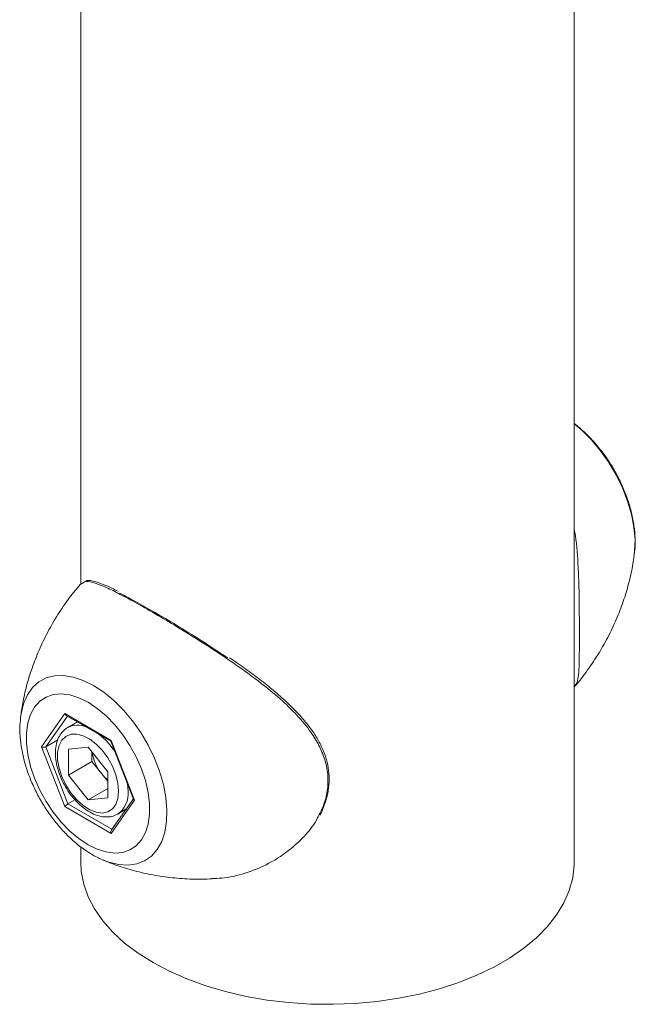
# Model space of a CAD drawing. Units: millimetres. Extents: x 0 to 42, y 0 to 29.8.
# Drawn here: x 37 to 37.1, y 22.3 to 22.5 of the extents above; entities that cross this region are included whole.
import ezdxf

# ---------------------------------------------------------------- set-up
doc = ezdxf.new("R2010")
doc.units = ezdxf.units.MM

msp = doc.modelspace()

# ---------------------------------------------------------------- linework, layer by layer
at = {"color": 7, "linetype": 'Continuous', "lineweight": 15}
for p, q in [((36.96515247766879, 22.56595656035123), (36.96515247766879, 22.36048035914534)), ((37.08368593724604, 22.29377622484036), (37.08368593724604, 22.56595649546894)), ((37.09813477604834, 22.36790668686677), (37.09818602661613, 22.36838062431697)), ((36.96600682238601, 22.36098120034658), (36.9650078296847, 22.36039558843721)), ((37.08368579675655, 22.33580894789712), (37.08428675462051, 22.33667735912399)), ((36.95064924133401, 22.32801229561958), (36.95070184060095, 22.32850416795317)), ((36.95574895380803, 22.32145362416034), (36.9613285222013, 22.32939199726427)), ((36.9613285222013, 22.32939199726427), (36.97248720942144, 22.32295022424908)), ((36.96165900968942, 22.32897567427912), (36.97242207849155, 22.32276228691532)), ((36.96437697565619, 22.32740664171896), (36.96203973622097, 22.3260573821128)), ((36.95966006895824, 22.32308288327746), (36.95676474905294, 22.32141145067357)), ((36.97248720942144, 22.32295022424908), (36.97806655303152, 22.30856994836537)), ((36.9613285222013, 22.30707321445625), (36.95574895380803, 22.32145362416034)), ((36.95676474905294, 22.32141145067357), (36.96207188021744, 22.30773267727841)), ((36.96690786581137, 22.32131316835681), (36.96218202398154, 22.32089061325841)), ((36.96218202398154, 22.32089061325841), (36.96218202398154, 22.31458916628216)), ((36.96690786581137, 22.32131316835681), (36.9716337076412, 22.31543427242316)), ((36.97241752663191, 22.32277400036007), (36.97783615025966, 22.30880806635987)), ((36.96783886159708, 22.32015498049896), (36.96783886159708, 22.31785478912687)), ((36.96783886159708, 22.31785478912687), (36.96218202398154, 22.31458916628216)), ((36.97020178251199, 22.31491534116005), (36.96783886159708, 22.31785478912687)), ((36.96690786581137, 22.30871027034852), (36.96218202398154, 22.31458916628216)), ((36.9716336514454, 22.31313409423598), (36.97020178251199, 22.31491534116005)), ((36.9716337076412, 22.30913282544692), (36.9716337076412, 22.31543427242316)), ((36.9716337076412, 22.31143844076614), (36.96690786581137, 22.30871027034852)), ((36.96374263748821, 22.3086971849207), (36.96207188021744, 22.30773267727841)), ((36.9716337076412, 22.30913282544692), (36.96690786581137, 22.30871027034852)), ((36.97778742850279, 22.30893353977971), (36.97254098880015, 22.30146875338588)), ((36.97248720942144, 22.30063144144105), (36.9613285222013, 22.30707321445625)), ((36.97806655303152, 22.30856994836537), (36.97248720942144, 22.30063144144105)), ((36.97403866301303, 22.30527226680103), (36.97601681129894, 22.30641422749917)), ((36.96515247766879, 22.29742892150733), (36.96515247766879, 22.29377628972265)), ((36.97053356250347, 22.29421097754303), (36.97032496370124, 22.29430102111069))]:
    msp.add_line(p, q, dxfattribs=at)
at = {"color": 8, "linetype": 'Continuous', "lineweight": 15}
for p, q in [((37.08420156179073, 22.33654156872149), (37.08382552760831, 22.3360454204381)), ((36.96195926383821, 22.3288023314253), (36.95676474905294, 22.32141145067357)), ((36.97640023522879, 22.31250890725853), (36.976524540334, 22.31076634355604)), ((36.96207188021744, 22.30773267727841), (36.97265107636846, 22.30162543733668))]:
    msp.add_line(p, q, dxfattribs=at)
at = {"color": 8, "linetype": 'Continuous', "lineweight": 15, "flags": 128}
for points in [[(37.09818602661613, 22.36838062431697), (37.09818625139933, 22.36838309837734), (37.09827234336188, 22.37117732291244), (37.09801474182379, 22.37415610691807), (37.09741861679845, 22.37726137179347), (37.09649543222866, 22.38043276827929), (37.095263395553, 22.38360841871156), (37.0937461090066, 22.38672674606187), (37.09197346875403, 22.38972682687653), (37.08997986662366, 22.39255034600443), (37.08780396532455, 22.39514242395957), (37.08548824887996, 22.39745252943438), (37.08368593724604, 22.39897346455557)], [(36.95070184060095, 22.32850416795317), (36.95082367309105, 22.32935235710802), (36.95141979811638, 22.33176935067943), (36.95234298268617, 22.333874860949), (36.95357501936184, 22.33562803211386), (36.95509230590823, 22.33699453770628), (36.9568649461608, 22.33794797164942), (36.95885854829116, 22.33846972675203), (36.96103422480709, 22.33854969230637), (36.96334994125168, 22.33818612848491), (36.96576051620331, 22.33738617737144), (36.96821874519166, 22.33616557916029)], [(36.96821874519166, 22.33616557916029), (36.97067697418001, 22.3345479665945), (36.97308732434844, 22.33256485687528), (36.97540304079303, 22.33025475140047), (36.97757894209215, 22.32766267344532), (36.97957254422251, 22.32483915431742), (36.98134518447508, 22.32183907350277), (36.98286247102147, 22.31872074615246), (36.98409450769714, 22.31554509572019), (36.98501769226692, 22.31237369923437), (36.98561381729226, 22.30926843435897), (36.98587141883036, 22.30628965035334), (36.98578532686781, 22.30349542581824), (36.98535756445332, 22.30093993834776), (36.98459599899863, 22.29867319671986), (36.9835156909776, 22.29673918346554), (36.98213777001028, 22.29517548162957), (36.98048876051334, 22.29401269878339), (36.97860103126644, 22.2932733071078), (36.97651122192987, 22.29297175680786), (36.9742600182614, 22.29311391233524), (36.97189102820031, 22.29369713339887), (36.97053356250347, 22.29421097754303)]]:
    msp.add_lwpolyline(points, dxfattribs=at)
at = {"color": 7, "linetype": 'Continuous', "lineweight": 15, "flags": 128}
for points in [[(36.96690786581137, 22.29791507983236), (36.96911433762462, 22.29683226604135), (36.97127180670199, 22.29615538477147), (36.97333171987401, 22.29589976645455), (36.9752479965863, 22.29607115789403), (36.97697792803238, 22.29666566962404), (36.97848307628641, 22.29766990983513), (36.97972949908637, 22.29906162926794), (36.98068977288283, 22.30080949022232), (36.981341868923, 22.30287478611194), (36.98167185064894, 22.30521101991397), (36.98167185064894, 22.30776628879087), (36.981341868923, 22.31048350732829), (36.98068977288283, 22.31330170133588), (36.97972949908637, 22.31615827081615), (36.97848307628641, 22.31898907532612), (36.97697792803238, 22.32173112272103), (36.9752479965863, 22.32432297483998), (36.97333171987401, 22.3267068522774), (36.97127180670199, 22.32882955502901), (36.96911433762462, 22.33064364264589), (36.96690786581137, 22.33210836698457), (36.96470116921493, 22.33319131054016), (36.96254392492075, 22.33386805393385), (36.96048401174873, 22.33412367630658), (36.95856773503644, 22.33395228486709), (36.95683757880717, 22.33335789884586), (36.95533265533633, 22.3323535288702), (36.95408600775318, 22.33096194325776), (36.95312595873991, 22.3292139525388), (36.95247363791655, 22.32714878235796), (36.9521438809738, 22.32481242284716), (36.9521438809738, 22.32225715397026), (36.95247363791655, 22.31954006114161), (36.95312595873991, 22.31672174142525), (36.95408600775318, 22.31386530170955), (36.95533265533633, 22.31103436337921), (36.95683757880717, 22.30829244574887), (36.95856773503644, 22.30570046792115), (36.96048401174873, 22.30331659048373), (36.96254392492075, 22.30119388367632), (36.96470116921493, 22.29937993393562), (36.96690786581137, 22.29791507983236)], [(36.97426164793956, 22.31076647332061), (36.97408968879763, 22.31269127596253), (36.97358212834996, 22.3147244587037), (36.97276211926533, 22.31677128423569), (36.97166854903597, 22.31873573509301), (36.97035244344647, 22.32052601298335), (36.96887516830827, 22.32205850924906), (36.96730595684451, 22.32326147919178), (36.96571808837581, 22.32407872032642), (36.96418596613874, 22.32447193258378), (36.96278084640519, 22.32442295265669), (36.96156881543361, 22.3239338511495), (36.96060651858841, 22.32302750810118), (36.95993891250799, 22.32174632708518), (36.95959701727287, 22.32015033282728), (36.95959701727287, 22.31831403598624), (36.95993891250799, 22.31632329383642), (36.96060651858841, 22.31427131530275), (36.96156881543361, 22.31225392796621), (36.96278084640519, 22.3103654412301), (36.96418596613874, 22.30869414864643), (36.96571808837581, 22.30731841022204), (36.96730595684451, 22.30630233744591), (36.96887516830827, 22.30569353034144), (36.97035244344647, 22.30552040103784), (36.97166854903597, 22.30579113981473), (36.97276211926533, 22.30649297730483), (36.97358212834996, 22.3075930405001), (36.97408968879763, 22.30904020642211), (36.97426164793956, 22.31076647332061)], [(36.96515247766879, 22.29377628972265), (36.96528678562604, 22.29147472034422), (36.96588218010601, 22.28842405251743), (36.96694877635233, 22.28541649897057), (36.96847836977849, 22.28247613103224), (36.97045826013413, 22.27962676050189), (36.97287254400842, 22.27689138815037), (36.97570177765527, 22.2742920090731), (36.97892348275544, 22.27184938560202), (36.98251135967548, 22.26958337171704), (36.98643663616679, 22.26751213445863), (36.9906676177993, 22.26565241345691), (36.99517058709421, 22.2640190018734), (36.9999089043912, 22.26262526545928), (37.00484469372241, 22.26148229908569), (37.00993788748386, 22.26059941336085), (37.01514791230939, 22.25998355068953), (37.02043239656728, 22.2596398367724), (37.02574891243003, 22.25957102910668), (37.03105491967857, 22.25977748454497), (37.03630742852739, 22.26025774323578), (37.04146417973639, 22.26100791224188), (37.04648386939405, 22.26202179530483), (37.05132569935098, 22.26329141190329), (37.05595089450656, 22.26480657551814), (37.06032225324251, 22.26655489363252), (37.06440465318508, 22.26852231923121), (37.06816505120501, 22.27069315080067), (37.0715731015714, 22.27304987012333), (37.0746016336159, 22.27557341802728), (37.07722620216637, 22.27824345391545), (37.07942553711327, 22.28103861529474), (37.08118182438862, 22.28393642045258), (37.082481267924, 22.28691333333925), (37.08331319051781, 22.2899455421553), (37.08367082057637, 22.29300863494012), (37.08368593724604, 22.29377622484036)]]:
    msp.add_lwpolyline(points, dxfattribs=at)
at = {"color": 8, "linetype": 'Continuous', "lineweight": 15}
for centre, radius, start, end in [((36.96440850749828, 22.32130289143089), 0.005313032384226751, 67.26951514667624, 116.2986046374741), ((36.95805767387741, 22.310200794167), 0.01829513016533527, 32.58715852406784, 50.81618005620716), ((36.97059114819934, 22.31015236829595), 0.005965074001525051, 304.2366959692916, 5.907823361450812)]:
    msp.add_arc(centre, radius, start, end, dxfattribs=at)
at = {"color": 7, "linetype": 'Continuous', "lineweight": 15}
for centre, radius, start, end in [((36.97860095179923, 22.32175017223097), 0.01082871001014245, 188.8950166736774, 219.1370018423484), ((36.9776560402318, 22.32084045943156), 0.009522236327915955, 218.4799111955675, 230.7684970450385)]:
    msp.add_arc(centre, radius, start, end, dxfattribs=at)
for centre, major_axis, ratio, start_param, end_param in [((36.96179982218205, 22.32966418314044), (-0.0001641938625382977, 0.0007436392276751747), 0.697887554321077, 1.787979243364385, 2.573458670807874), ((36.97295860878805, 22.32322235275101), (0.0005350314804601907, 0.0004586452186856605), 0.2184430916453003, 2.432881607089081, 3.064824272536939), ((36.95622042887904, 22.3217257072394), (0.0007183776487948991, -8.753753419554756e-05), 0.5656819488727344, 4.067486616624334, 5.638282943399899), ((36.97853800209106, 22.30884204646053), (0.0007183776487948991, -8.753753419554756e-05), 0.5656819488727344, 3.435543951156064, 4.067486616596069), ((36.96179982218204, 22.30734540094891), (0.0005350314804672962, 0.0004586452186856604), 0.2184430916436282, 0.8620852803159106, 2.432881607151921), ((36.97295860878806, 22.30090357055948), (-0.0001641938625382977, 0.0007436392276716219), 0.6978875543242561, 0.568133982764345, 1.787979243368745)]:
    msp.add_ellipse(centre, major_axis=major_axis, ratio=ratio, start_param=start_param, end_param=end_param, dxfattribs=at)
for points, knots in [([(37.09818102519012, 22.3684431154159), (37.09819125065052, 22.36850892746454), (37.09834275782526, 22.36948404224199), (37.09831627736013, 22.3715078715262), (37.09808510306473, 22.37449125551629), (37.09749060791977, 22.37756956734909), (37.09659942863661, 22.38066431746486), (37.09541983505022, 22.38373081311335), (37.09397725534642, 22.38672328549863), (37.09229400715451, 22.38959986777731), (37.09039449246455, 22.39232149697038), (37.08830013388849, 22.39484046618417), (37.08606489360156, 22.39712870347194), (37.08447363674527, 22.39840619345065), (37.08368576865865, 22.39903870829653)], [0, 0, 0, 0, 0.006478301218013366, 0.09598678936595835, 0.186784773656032, 0.277819942229206, 0.3685842553546419, 0.4590024485172619, 0.5491717093824952, 0.6392529994393437, 0.7294444458333343, 0.8198970774481924, 0.9108268759854661, 1, 1, 1, 1]), ([(37.08368593724604, 22.37357924737226), (37.08377353544607, 22.37310622721778), (37.08431393506066, 22.37018813176503), (37.08459377856032, 22.36544059669318), (37.08483853828691, 22.35958818533395), (37.08489507242618, 22.35474688389958), (37.08490620901404, 22.35012818440534), (37.08490610376168, 22.34623409041575), (37.08489699445197, 22.34308370836454), (37.08485206493172, 22.3403566602251), (37.08467587069109, 22.33811996987721), (37.08442768748724, 22.33687887051416), (37.08420173039669, 22.33654182022362), (37.08420156179073, 22.33654156872149)], [0, 0, 0, 0, 0.03017949080382616, 0.1861794556672295, 0.2856972647689992, 0.3875935823070153, 0.4873654883223147, 0.5911395542694803, 0.6761105249345105, 0.7632855998814951, 0.8799507667482978, 0.999910420967722, 1, 1, 1, 1]), ([(37.08385817736696, 22.33601640279299), (37.08396796450922, 22.33613834543379), (37.08520534142081, 22.33751272320836), (37.08726931846687, 22.34034835217081), (37.08999529681015, 22.34447853147039), (37.09231774774695, 22.34873412606493), (37.09426987364295, 22.3530364520151), (37.09584602491136, 22.35734485450514), (37.09703360436571, 22.36160260670976), (37.09778892813219, 22.36515328425606), (37.09802495711997, 22.36726223612377), (37.09810620048506, 22.36798815690215)], [0, 0, 0, 0, 0.01359420472900648, 0.1532160753607111, 0.290725709940477, 0.4258839445807451, 0.5583905013663264, 0.687882121437853, 0.8139086921037405, 0.935945647150164, 1, 1, 1, 1]), ([(36.97415875343339, 22.35877169955394), (36.97363624060778, 22.35903220804511), (36.97237644624866, 22.35966030196283), (36.97069427006974, 22.36039111742111), (36.96909016794908, 22.36099098883976), (36.96777180654468, 22.36131122553523), (36.96687972799133, 22.36142744039864), (36.9664540079154, 22.36128389260936), (36.9663723198563, 22.36125634835914)], [0, 0, 0, 0, 0.1438717344990905, 0.3468791399501128, 0.5499100734274299, 0.7550960256569756, 0.9530073128779897, 1, 1, 1, 1]), ([(36.9649966467209, 22.36040500558254), (36.96414290410233, 22.35937214517515), (36.96222761008877, 22.35705501667281), (36.95963654615485, 22.353213313303), (36.9571866943427, 22.34899409677246), (36.95512252838525, 22.34470012729017), (36.95343190893438, 22.34038834569184), (36.95212709386171, 22.33610918970992), (36.95120029700518, 22.3321180436497), (36.95086394393618, 22.32957124286177), (36.95071246160678, 22.32842424777994)], [0, 0, 0, 0, 0.1110710398522167, 0.249177788579072, 0.385014749204356, 0.518296437396455, 0.6486849235650473, 0.7757591462619692, 0.8990093149015539, 0.9999999999999999, 0.9999999999999999, 0.9999999999999999, 0.9999999999999999]), ([(36.97457235450678, 22.3582979349656), (36.97578475110856, 22.35766751441805), (36.97825096356973, 22.3563851361865), (36.98286836387015, 22.35376317447462), (36.9881811003922, 22.35061773985052), (36.99413066884586, 22.34696366220823), (36.99827530742223, 22.34422047445534), (37.00038364649282, 22.34282504037566)], [0, 0, 0, 0, 0.1857924291760303, 0.3779321084759178, 0.5765090709727242, 0.784574105736799, 1, 1, 1, 1]), ([(37.02255182108939, 22.30496332988256), (37.02257620277169, 22.30500247149819), (37.0230785706664, 22.30580895772826), (37.02376841658573, 22.30757736917665), (37.02454061453101, 22.31021117865841), (37.02486194932855, 22.31296206850384), (37.02476151449312, 22.31570087146801), (37.02422707360168, 22.31837582148438), (37.02327725927196, 22.32097051136336), (37.02194994799779, 22.32353675478974), (37.02021741364165, 22.32611716156702), (37.01807770147305, 22.32872149392569), (37.01554220850151, 22.331340990039), (37.01265061455964, 22.33399301159304), (37.00945660548193, 22.33664280677004), (37.00603055047745, 22.33924093314806), (37.00314057271362, 22.34130260488483), (37.00139676978811, 22.34246154573623), (37.00086434534904, 22.34281539789676)], [0, 0, 0, 0, 0.003055468846276561, 0.0629558466489334, 0.126008861396695, 0.1885459415215772, 0.2504488733594913, 0.3117423642666, 0.3719664958081511, 0.4342134913810214, 0.5001293296592324, 0.5697270235283286, 0.6430835171702203, 0.7200864906052776, 0.800476811789427, 0.8819539079026795, 0.9639577251252761, 1, 1, 1, 1]), ([(36.95068368935819, 22.32793641849046), (36.95063702778739, 22.32754897402342), (36.95047860529539, 22.32623354642578), (36.95056785236024, 22.32384820584634), (36.95093225076032, 22.32082283538736), (36.95163645848991, 22.3177320248219), (36.95263489106534, 22.3146421860736), (36.95391258711021, 22.31159755089018), (36.95544520827102, 22.30864227210581), (36.95720973515396, 22.30581748982704), (36.95918230697671, 22.30316420338697), (36.96133865436875, 22.30071976374147), (36.96365666696671, 22.29852909888585), (36.96589454597408, 22.29676989677406), (36.96737820629134, 22.29586160596384), (36.96801261900454, 22.29547322108182)], [0, 0, 0, 0, 0.03409457043760394, 0.1157557861804834, 0.1982394013184834, 0.2806744904058438, 0.3628163067047048, 0.4446666710363867, 0.526338915573938, 0.6079963623373983, 0.6897957341285165, 0.7719055375248633, 0.8545108686726705, 0.9377888904402988, 1, 1, 1, 1]), ([(36.96208188306948, 22.32603315191188), (36.96196635387347, 22.32598185563856), (36.96140520122712, 22.32573269749919), (36.96061717863485, 22.32491671332012), (36.95979095063269, 22.32365911747446), (36.95926970455567, 22.32212431259553), (36.95904086615742, 22.32036987674358), (36.95912595382033, 22.3184271134282), (36.95952501707423, 22.31637365640103), (36.96021987844315, 22.31429228554742), (36.96118125239501, 22.31225929241083), (36.96237409622979, 22.31034193095803), (36.96376059253669, 22.30860381206841), (36.9652996516472, 22.30710362596655), (36.96695078370591, 22.30589467351524), (36.9686705547127, 22.30503135337128), (36.97034976264278, 22.30457646906683), (36.97190672155421, 22.30455000421609), (36.97310654980297, 22.30477073174205), (36.97370402928776, 22.30513697379946), (36.97390188244066, 22.30525825352139)], [0, 0, 0, 0, 0.01445566837534186, 0.07021460239874695, 0.1257971363881307, 0.1830793586791085, 0.2428257501802565, 0.3043135363338291, 0.3663258132569116, 0.4281855270194774, 0.4898686205658627, 0.5515046983152962, 0.6132580588723849, 0.6752909370951612, 0.7378020620888951, 0.8009187725177241, 0.8643439564599358, 0.9198941512138646, 0.9734732402512359, 0.9999999999999999, 0.9999999999999999, 0.9999999999999999, 0.9999999999999999]), ([(36.99670563151277, 22.28980656776902), (36.99747382424288, 22.28981063107627), (37.00012834583686, 22.28982467200169), (37.00478956994144, 22.2909822416545), (37.01047715086881, 22.29328956464823), (37.01541876905702, 22.29652091339516), (37.01928238658822, 22.30029254846539), (37.02146945503921, 22.3030263697281), (37.02219967423758, 22.30466532045444), (37.02227466341358, 22.30483363096279)], [0, 0, 0, 0, 0.07643501619236663, 0.2641243441485827, 0.4631814684869877, 0.6675646177190923, 0.822817465608716, 0.9818044057363845, 0.9999999999999999, 0.9999999999999999, 0.9999999999999999, 0.9999999999999999]), ([(36.96801261900454, 22.29547322108182), (36.96848186160578, 22.29520423229313), (36.9692384232695, 22.29477054062713), (36.97001698340852, 22.294468360368), (36.97031265682148, 22.294353601515)], [0, 0, 0, 0, 0.6202304765671547, 1, 1, 1, 1]), ([(36.97054873536894, 22.29424429047765), (36.97097724171704, 22.29405126816746), (36.97269932173431, 22.29327555069036), (36.97594489857682, 22.29219835794657), (36.98027518901849, 22.29103568493093), (36.9848301459666, 22.29019990942745), (36.98954262081335, 22.28971477576125), (36.99352490207536, 22.28954814629079), (36.99592429059123, 22.28968328390008), (36.99670877847747, 22.28972746758136)], [0, 0, 0, 0, 0.05449102985904511, 0.2189883861799645, 0.3879268507734204, 0.5604728598961676, 0.7359152094446161, 0.9136566180274198, 0.9999999999999999, 0.9999999999999999, 0.9999999999999999, 0.9999999999999999])]:
    msp.add_open_spline(points, degree=3, knots=knots, dxfattribs=at)
at = {"color": 8, "linetype": 'Continuous', "lineweight": 15}
msp.add_open_spline([(37.02227466341358, 22.30483363096279), (37.02274181629783, 22.30576661666515), (37.02377371484064, 22.30782749784382), (37.02453308396451, 22.31123906713901), (37.0245966846018, 22.31491673040513), (37.02384725806084, 22.31845461772487), (37.02242797532366, 22.32181425610646), (37.02026100350911, 22.32533228485242), (37.01716013727881, 22.3290663646548), (37.01264923483738, 22.3333934007992), (37.00694480089394, 22.33796182843906), (37.00041064395221, 22.3425610206124), (36.99384194558774, 22.34683579692363), (36.98779987063839, 22.35056418320979), (36.98226130532444, 22.35384282147609), (36.97758315097715, 22.35649420362642), (36.97362937815795, 22.35859341608582), (36.97042104776293, 22.36012749217413), (36.96793933911015, 22.36096675426921), (36.96649877071209, 22.36129928087879), (36.96605960310049, 22.3610153269344), (36.96600682238601, 22.36098120034658)], degree=3, knots=[0, 0, 0, 0, 0.03353737249664653, 0.07408102780840792, 0.1136311855789651, 0.1544891016907517, 0.1917941954417008, 0.2298740956573181, 0.2821446796115879, 0.3356368860012326, 0.4077194331966578, 0.4821701270532406, 0.5499631449762583, 0.6200397418815693, 0.6827123422135538, 0.7474436902666601, 0.8063923174241487, 0.8669176513821278, 0.9284062308000804, 0.9913956079835621, 1, 1, 1, 1], dxfattribs=at)

doc.saveas('drawing.dxf')
